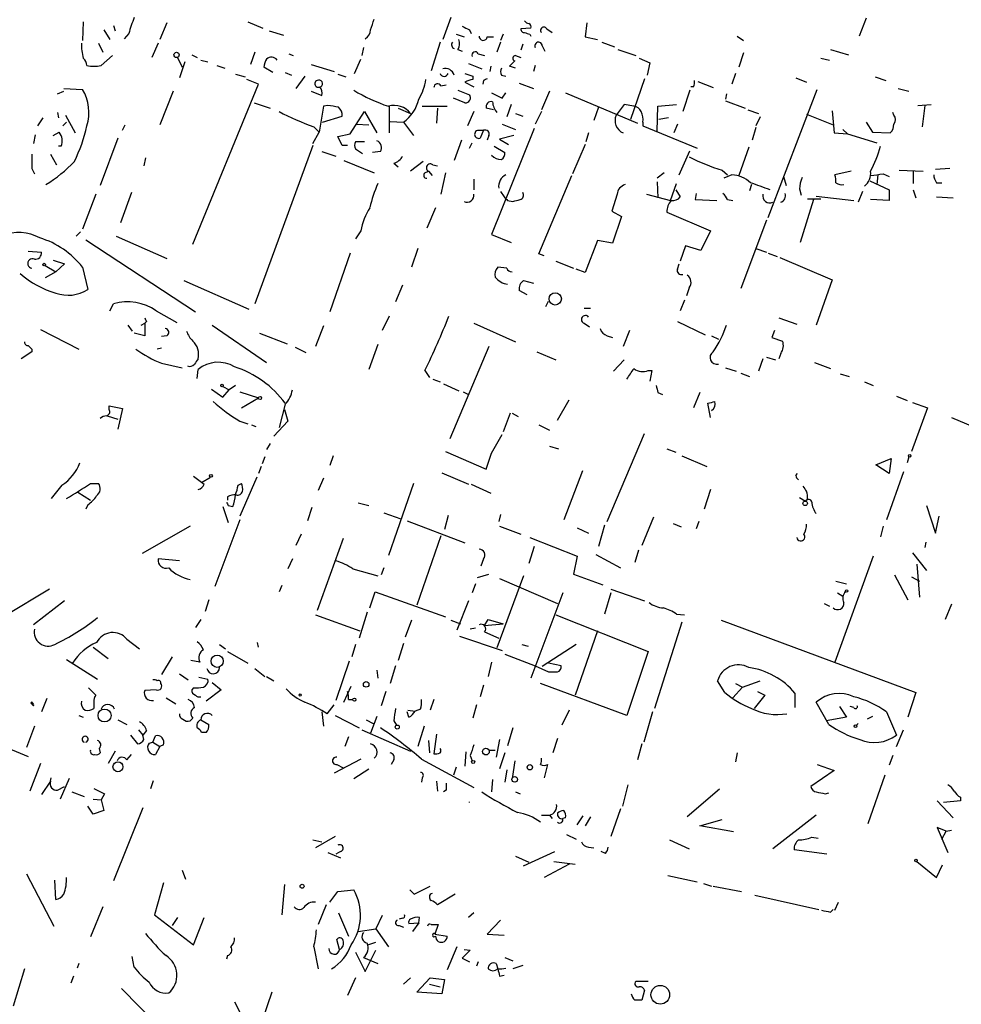
# Model space of a CAD drawing. Extents: x 10 to 733, y 5 to 868.
# Drawn here: x 183 to 273, y 460 to 553 of the extents above; entities that cross this region are included whole.
import ezdxf

# ---------------------------------------------------------------- set-up
doc = ezdxf.new("R2010")
doc.units = 0
doc.header["$MEASUREMENT"] = 0
doc.layers.add('MAIN', color=5, linetype='CONTINUOUS')

msp = doc.modelspace()

# ---------------------------------------------------------------- linework, layer by layer
at = {"layer": 'MAIN'}
for p, q in [((189.3147, 553.2967), (189.23, 551.5187)), ((197.2733, 553.212), (196.596, 551.6033)), ((204.978, 553.2967), (206.4173, 552.704)), ((224.282, 553.72), (223.52, 551.6033)), ((237.236, 553.212), (237.0667, 551.8573)), ((263.8213, 553.6353), (263.144, 551.942)), ((191.262, 552.5347), (191.8547, 551.6033)), ((192.1933, 552.958), (192.3627, 552.45)), ((193.6327, 552.196), (193.2093, 551.688)), ((207.01, 552.45), (208.3647, 552.0267)), ((224.79, 552.1113), (225.552, 551.8573)), ((226.06, 552.5347), (226.2293, 552.196)), ((229.2773, 552.1113), (229.0233, 551.5187)), ((231.902, 552.704), (230.9707, 552.6193)), ((231.8173, 552.1113), (231.902, 551.942)), ((233.426, 552.6193), (233.934, 552.2807)), ((190.754, 551.2647), (191.1773, 550.418)), ((196.4267, 551.2647), (195.834, 549.91)), ((223.266, 551.3493), (222.4193, 548.64)), ((227.7533, 551.8573), (228.346, 551.8573)), ((229.0233, 551.3493), (228.6847, 550.418)), ((231.14, 551.18), (230.9707, 550.5873)), ((237.0667, 551.8573), (238.252, 551.6033)), ((238.6753, 551.3493), (239.8607, 550.926)), ((251.5447, 551.942), (252.1373, 551.5187)), ((205.6553, 550.418), (205.232, 549.2327)), ((208.8727, 550.2487), (209.296, 550.0793)), ((215.9847, 550.8413), (215.8153, 550.0793)), ((224.9593, 550.672), (225.3827, 550.5027)), ((226.9067, 550.2487), (227.4993, 550.0793)), ((233.0027, 551.0107), (233.2567, 550.5027)), ((240.1993, 550.672), (241.8927, 550.0793)), ((252.1373, 550.3333), (251.714, 548.9787)), ((260.4347, 550.672), (262.128, 550.164)), ((191.008, 549.148), (192.1087, 550.0793)), ((198.2893, 549.91), (198.7127, 548.9787)), ((198.9667, 549.4867), (198.4587, 547.9627)), ((199.644, 550.164), (200.152, 549.91)), ((200.4907, 549.656), (201.168, 549.4867)), ((215.138, 548.386), (215.7307, 549.7407)), ((225.9753, 549.3173), (227.2453, 548.8093)), ((230.4627, 550.0793), (230.9707, 549.91)), ((242.2313, 549.8253), (243.2473, 549.402)), ((243.2473, 549.402), (242.9933, 548.2167)), ((259.5033, 549.8253), (260.35, 549.656)), ((202.0147, 549.148), (202.7767, 548.894)), ((207.3487, 548.4707), (206.502, 548.9787)), ((208.534, 548.4707), (209.1267, 548.2167)), ((210.9893, 549.2327), (213.1907, 548.5553)), ((228.092, 549.0633), (228.0073, 548.5553)), ((230.4627, 548.894), (229.87, 549.0633)), ((232.3253, 549.148), (232.156, 548.5553)), ((251.3753, 548.386), (251.0367, 547.37)), ((203.7927, 548.3013), (204.724, 548.0473)), ((205.994, 547.37), (204.8933, 547.7933)), ((210.3967, 548.132), (209.55, 546.9467)), ((213.5293, 548.3013), (214.2913, 548.0473)), ((225.6367, 547.5393), (226.4833, 547.116)), ((226.3987, 548.132), (226.3987, 547.7933)), ((227.4147, 547.7087), (227.33, 547.37)), ((229.108, 548.2167), (229.5313, 548.132)), ((230.8013, 547.4547), (232.156, 546.9467)), ((242.7393, 547.878), (241.3847, 543.9833)), ((247.8193, 547.624), (249.2587, 547.0313)), ((257.1327, 547.9627), (258.1487, 547.5393)), ((264.668, 548.0473), (265.684, 547.7087)), ((186.8593, 546.4387), (187.452, 546.6927)), ((187.452, 546.9467), (189.23, 546.862)), ((197.866, 546.6927), (196.596, 543.4753)), ((199.7287, 532.13), (205.994, 547.37)), ((210.9893, 546.6927), (212.0053, 546.2693)), ((223.3507, 547.2007), (223.8587, 547.2853)), ((224.9593, 546.7773), (226.06, 546.354)), ((229.1927, 546.0153), (229.5313, 546.5233)), ((233.68, 546.6927), (232.918, 544.9147)), ((235.204, 546.5233), (242.062, 543.6447)), ((247.0573, 546.7773), (246.38, 544.7453)), ((247.396, 547.116), (247.142, 547.116)), ((254.508, 534.67), (259.1647, 546.862)), ((266.8693, 546.9467), (267.8853, 546.6927)), ((205.5707, 545.592), (207.0947, 545.084)), ((225.6367, 545.592), (224.536, 546.0153)), ((250.5287, 546.4387), (250.444, 545.9307)), ((250.444, 545.7613), (252.3067, 545.084)), ((186.8593, 544.6607), (186.944, 544.1527)), ((212.1747, 545.2533), (211.7513, 542.798)), ((212.598, 545.338), (212.1747, 545.2533)), ((214.7147, 542.6287), (216.0693, 544.7453)), ((216.0693, 544.7453), (217.2547, 542.7133)), ((218.44, 545.2533), (218.44, 542.7133)), ((219.2867, 545.084), (220.472, 544.576)), ((221.5727, 545.2533), (223.9433, 545.2533)), ((223.012, 545.084), (222.9273, 543.6447)), ((226.4833, 544.7453), (225.8907, 543.3907)), ((228.346, 544.9147), (227.6687, 545.084)), ((230.0393, 545.4227), (229.616, 544.2373)), ((232.918, 544.7453), (232.3253, 543.56)), ((238.3367, 545.1687), (237.9133, 543.8987)), ((240.792, 545.4227), (240.03, 544.4067)), ((241.7233, 545.2533), (240.792, 545.4227)), ((243.9247, 542.8827), (244.0093, 545.2533)), ((244.0093, 545.2533), (245.7873, 545.4227)), ((252.5607, 544.9147), (253.5767, 544.576)), ((260.604, 544.83), (260.7733, 542.7133)), ((266.446, 544.4067), (266.3613, 544.6607)), ((268.732, 545.338), (270.002, 545.4227)), ((269.4093, 545.338), (269.1553, 543.306)), ((184.9967, 543.3907), (185.5047, 544.1527)), ((187.3673, 543.3907), (187.706, 543.7293)), ((187.6213, 544.4067), (188.5527, 542.7133)), ((212.09, 543.7293), (213.9527, 544.322)), ((218.5247, 543.814), (219.7947, 543.7293)), ((219.7947, 543.7293), (220.726, 542.4593)), ((230.4627, 544.576), (231.14, 544.322)), ((242.57, 543.7293), (242.57, 543.3907)), ((245.0253, 544.1527), (244.094, 543.9833)), ((253.746, 544.2373), (253.3227, 543.3907)), ((258.1487, 544.4913), (260.6887, 543.4753)), ((263.8213, 543.7293), (264.414, 542.798)), ((186.436, 542.4593), (187.0287, 542.798)), ((193.04, 542.9673), (193.294, 543.4753)), ((211.1587, 541.6973), (211.7513, 542.798)), ((211.2433, 543.306), (211.7513, 542.798)), ((215.3073, 543.56), (216.4927, 543.4753)), ((226.822, 542.9673), (227.4147, 542.9673)), ((227.4147, 542.9673), (227.076, 542.2053)), ((232.2407, 543.1367), (228.1767, 533.0613)), ((229.1927, 543.56), (230.4627, 543.052)), ((242.57, 543.3907), (247.7347, 541.274)), ((245.872, 543.56), (245.5333, 542.7133)), ((253.3227, 543.2213), (252.984, 542.036)), ((261.62, 543.052), (262.0433, 542.6287)), ((264.414, 542.798), (266.1073, 542.7133)), ((184.7427, 542.544), (184.5733, 541.6973)), ((192.6167, 542.2053), (190.9233, 537.718)), ((213.5293, 542.3747), (214.7147, 542.6287)), ((213.9527, 541.528), (213.5293, 542.3747)), ((216.0693, 541.8667), (215.2227, 541.8667)), ((225.298, 542.036), (224.6207, 540.0887)), ((227.9227, 542.4593), (227.7533, 542.036)), ((230.2933, 542.4593), (228.9387, 542.1207)), ((228.9387, 542.1207), (229.7853, 541.6127)), ((237.4053, 542.7133), (237.1513, 541.8667)), ((260.7733, 542.7133), (262.0433, 542.6287)), ((262.0433, 542.6287), (264.8373, 541.782)), ((187.198, 541.4433), (186.944, 541.4433)), ((211.1587, 541.528), (205.6553, 526.4573)), ((212.0053, 540.9353), (213.36, 540.512)), ((214.4607, 541.528), (213.9527, 541.528)), ((215.2227, 541.1893), (215.9, 540.766)), ((217.5933, 540.9353), (216.8313, 540.8507)), ((226.06, 541.274), (226.314, 541.782)), ((228.4307, 541.4433), (229.4467, 540.8507)), ((237.0667, 541.6127), (235.8813, 538.8187)), ((246.0413, 538.734), (247.0573, 541.02)), ((252.6453, 541.3587), (251.714, 538.6493)), ((186.182, 540.6813), (186.7747, 539.6653)), ((195.2413, 540.3427), (195.072, 539.5807)), ((214.122, 540.0887), (217.0007, 538.9033)), ((221.6573, 540.004), (220.472, 539.0727)), ((184.404, 539.3267), (184.658, 538.8187)), ((218.8633, 539.8347), (219.2867, 539.496)), ((221.8267, 538.9033), (222.1653, 539.0727)), ((222.1653, 539.0727), (222.504, 538.6493)), ((222.5887, 539.6653), (223.012, 539.5807)), ((250.1053, 539.1573), (250.6133, 538.734)), ((262.382, 539.0727), (260.858, 538.734)), ((266.954, 539.1573), (269.24, 539.0727)), ((268.3087, 539.0727), (268.3087, 537.8873)), ((271.78, 539.3267), (270.4253, 539.242)), ((223.774, 538.9033), (223.3507, 536.8713)), ((226.4833, 538.3107), (226.4833, 537.2947)), ((232.664, 531.1987), (235.7967, 538.6493)), ((244.602, 538.9033), (243.9247, 538.3953)), ((243.9247, 538.0567), (244.0093, 536.5327)), ((251.0367, 538.734), (250.2747, 538.3953)), ((255.9473, 538.5647), (256.2013, 537.718)), ((264.16, 538.1413), (266.0227, 537.2947)), ((264.922, 538.734), (264.8373, 537.8027)), ((265.43, 538.8187), (266.0227, 538.5647)), ((229.0233, 537.1253), (229.362, 536.6173)), ((245.1947, 536.2787), (245.7873, 537.8873)), ((245.7027, 537.2947), (246.126, 536.6173)), ((252.8993, 537.8027), (252.73, 537.21)), ((257.4713, 537.3793), (257.6407, 536.7867)), ((263.4827, 537.1253), (263.0593, 536.1093)), ((266.0227, 537.2947), (266.0227, 536.2787)), ((268.3087, 537.2947), (268.5627, 536.5327)), ((270.51, 537.972), (271.018, 537.972)), ((190.5, 536.8713), (189.23, 533.5693)), ((193.8867, 537.0407), (192.8707, 534.162)), ((229.7007, 536.2787), (230.2087, 536.194)), ((240.1147, 536.8713), (239.6067, 535.2627)), ((242.9087, 536.8713), (245.1947, 536.2787)), ((247.65, 536.956), (247.5653, 536.3633)), ((247.5653, 536.3633), (249.5973, 536.2787)), ((250.6133, 536.3633), (251.1213, 536.2787)), ((258.826, 536.3633), (257.556, 532.2993)), ((258.2333, 536.448), (259.5033, 536.448)), ((259.08, 536.702), (262.636, 536.2787)), ((266.0227, 536.2787), (264.2447, 536.3633)), ((270.51, 536.6173), (272.1187, 536.5327)), ((222.8427, 535.6013), (221.996, 533.654)), ((239.6067, 535.2627), (240.538, 534.7547)), ((240.538, 534.7547), (239.6913, 532.2147)), ((244.856, 535.178), (249.0047, 533.4)), ((254.3387, 534.416), (251.8833, 527.8967)), ((215.7307, 533.4), (215.2227, 532.638)), ((249.0047, 533.4), (248.0733, 531.5373)), ((189.0607, 533.3153), (188.6373, 532.892)), ((189.5687, 532.5533), (199.9827, 525.6953)), ((192.4473, 532.892), (197.2733, 530.7753)), ((228.1767, 533.0613), (230.0393, 532.2993)), ((238.252, 532.4687), (237.0667, 529.4207)), ((239.6913, 532.2147), (238.252, 532.4687)), ((221.1493, 531.7067), (220.5567, 529.9287)), ((246.634, 531.9607), (246.126, 530.5213)), ((248.0733, 531.5373), (246.634, 531.9607)), ((253.3227, 531.7067), (254.3387, 531.368)), ((184.0653, 531.4527), (185.3353, 531.368)), ((186.436, 530.606), (187.5367, 530.2673)), ((214.7147, 531.2833), (212.7673, 525.6953)), ((233.172, 531.0293), (232.664, 531.1987)), ((254.508, 531.2833), (255.3547, 530.9447)), ((255.6087, 530.86), (260.604, 528.7433)), ((185.674, 530.098), (186.69, 529.5053)), ((187.5367, 530.2673), (186.69, 529.5053)), ((189.23, 529.9287), (189.738, 527.812)), ((229.616, 529.844), (228.7693, 529.9287)), ((234.2727, 530.5213), (235.966, 529.844)), ((237.0667, 529.4207), (236.22, 529.7593)), ((245.872, 529.7593), (246.0413, 530.2673)), ((186.69, 529.5053), (185.674, 528.9127)), ((260.604, 528.7433), (259.08, 524.4253)), ((198.882, 528.6587), (205.0627, 525.9493)), ((219.71, 528.2353), (219.0327, 526.6267)), ((231.2247, 528.6587), (232.156, 528.4047)), ((246.9727, 527.9813), (246.7187, 527.2193)), ((231.5633, 527.304), (230.8013, 527.7273)), ((191.8547, 525.78), (192.1933, 526.4573)), ((233.3413, 526.2033), (233.5953, 526.7113)), ((236.982, 526.034), (237.5747, 526.034)), ((246.5493, 526.796), (246.126, 525.78)), ((196.2573, 525.78), (198.2047, 524.6793)), ((218.44, 525.272), (217.7627, 523.9173)), ((255.524, 525.1027), (257.2173, 524.51)), ((185.2507, 524.002), (188.8913, 522.1393)), ((193.548, 524.4253), (193.9713, 523.8327)), ((194.818, 524.4253), (195.1567, 524.5947)), ((195.326, 524.764), (195.1567, 524.5947)), ((195.1567, 524.5947), (195.1567, 523.4093)), ((201.5913, 524.4253), (206.756, 520.8693)), ((212.1747, 524.3407), (211.4127, 522.3933)), ((226.4833, 524.5947), (230.4627, 522.8167)), ((236.982, 524.5947), (237.49, 524.256)), ((245.872, 524.764), (248.4967, 523.494)), ((195.1567, 523.4093), (194.1407, 523.6633)), ((197.2733, 523.4093), (196.7653, 523.3247)), ((206.0787, 523.6633), (208.7033, 522.6473)), ((239.1833, 523.4093), (239.6913, 523.24)), ((241.3, 523.9173), (240.7073, 522.3933)), ((249.0893, 523.4093), (249.7667, 523.0707)), ((255.1007, 523.9173), (254.8467, 523.24)), ((254.8467, 523.24), (255.8627, 522.9013)), ((184.404, 522.1393), (184.404, 521.8853)), ((196.7653, 522.224), (196.342, 522.1393)), ((209.4653, 522.3087), (210.4813, 521.8007)), ((217.3393, 522.5627), (216.4927, 520.192)), ((227.9227, 522.3933), (224.1973, 513.588)), ((184.404, 521.8853), (183.388, 521.208)), ((232.4947, 521.8853), (234.2727, 521.1233)), ((254, 521.208), (253.5767, 520.0227)), ((254.3387, 521.3773), (255.1853, 521.1233)), ((255.6933, 521.716), (255.524, 521.208)), ((196.7653, 520.7847), (198.7127, 520.3613)), ((240.792, 521.1233), (239.776, 520.0227)), ((250.444, 520.3613), (251.46, 520.0227)), ((258.9107, 520.8693), (260.4347, 520.2767)), ((200.152, 519.3453), (200.2367, 520.192)), ((221.8267, 520.1073), (222.25, 519.43)), ((243.078, 520.1073), (243.4167, 520.1073)), ((243.4167, 520.1073), (243.2473, 519.0913)), ((251.8833, 519.8533), (252.73, 519.5147)), ((261.366, 519.7687), (262.2127, 519.5147)), ((202.6073, 518.5833), (203.2, 518.2447)), ((203.7927, 518.668), (203.2, 518.2447)), ((222.5887, 519.2607), (223.266, 519.0067)), ((223.6047, 518.8373), (225.044, 518.16)), ((263.652, 519.0067), (264.4987, 518.668)), ((201.5067, 518.3293), (202.6073, 517.5673)), ((202.6073, 517.5673), (203.2, 518.2447)), ((204.216, 518.0753), (205.994, 517.4827)), ((204.3853, 516.5513), (205.994, 517.4827)), ((225.4673, 518.0753), (225.9753, 517.8213)), ((244.0093, 517.9907), (244.4327, 517.8213)), ((247.9887, 517.9907), (247.396, 516.5513)), ((266.7, 517.652), (267.716, 517.2287)), ((191.77, 516.382), (191.77, 516.7207)), ((191.77, 516.7207), (193.04, 516.4667)), ((208.534, 516.89), (207.9413, 514.6887)), ((234.442, 515.366), (235.5427, 517.3133)), ((249.0047, 515.62), (248.7507, 516.9747)), ((269.6633, 516.5513), (268.1393, 512.4027)), ((268.224, 517.0593), (269.6633, 516.5513)), ((191.6007, 515.7893), (192.6167, 515.4507)), ((193.04, 516.4667), (192.6167, 514.5193)), ((208.4493, 516.382), (208.788, 515.2813)), ((229.9547, 516.0433), (229.2773, 514.2653)), ((230.124, 516.0433), (230.7167, 515.7047)), ((271.9493, 515.62), (273.9813, 514.7733)), ((204.216, 515.2813), (204.978, 515.0273)), ((205.3167, 514.9427), (205.74, 514.7733)), ((208.788, 515.2813), (207.4333, 513.842)), ((232.664, 514.9427), (233.68, 514.4347)), ((228.1767, 512.2333), (229.1927, 514.0113)), ((239.1833, 505.714), (242.7393, 514.096)), ((207.0947, 513.1647), (206.756, 512.572)), ((233.68, 512.9107), (234.5267, 512.6567)), ((206.5867, 511.8947), (206.3327, 511.2173)), ((213.106, 511.9793), (212.7673, 511.048)), ((223.774, 512.4027), (227.6687, 510.7093)), ((244.856, 512.6567), (245.7027, 512.318)), ((246.2953, 511.9793), (248.666, 510.9633)), ((267.8853, 511.8947), (267.716, 511.302)), ((206.248, 510.9633), (205.994, 510.286)), ((264.7527, 511.1327), (266.192, 511.7253)), ((266.0227, 510.286), (264.7527, 511.1327)), ((266.192, 511.7253), (266.0227, 510.286)), ((200.5753, 509.4393), (201.422, 509.9473)), ((205.8247, 509.9473), (204.216, 506.222)), ((223.4353, 510.3707), (225.9753, 509.27)), ((236.8127, 510.54), (235.0347, 505.8833)), ((257.1327, 510.1167), (257.302, 510.286)), ((267.3773, 510.4553), (265.7687, 505.8833)), ((187.2827, 509.1853), (186.2667, 507.9153)), ((189.992, 509.3547), (190.754, 509.3547)), ((204.0467, 509.1853), (204.3853, 509.3547)), ((212.1747, 509.8627), (211.6667, 508.6773)), ((220.726, 509.3547), (218.3553, 502.4967)), ((226.2293, 509.27), (228.092, 508.4233)), ((188.8067, 508.508), (189.992, 507.746)), ((203.0307, 508.0847), (203.0307, 507.746)), ((249.0047, 508.762), (248.412, 506.8993)), ((189.738, 507.3227), (189.5687, 506.8993)), ((202.6073, 507.1533), (203.1153, 505.6293)), ((203.1153, 507.238), (203.5387, 507.1533)), ((215.4767, 507.492), (216.4927, 507.238)), ((257.4713, 508), (258.064, 507.6613)), ((258.2333, 507.8307), (258.064, 507.6613)), ((269.5787, 507.238), (270.4253, 504.6133)), ((211.074, 507.0687), (210.6507, 505.7987)), ((217.932, 506.5607), (219.5407, 505.968)), ((224.028, 506.3067), (223.6893, 504.952)), ((229.0233, 506.3913), (228.854, 505.714)), ((270.4253, 504.6133), (270.764, 506.222)), ((199.4747, 505.2907), (194.9027, 502.666)), ((204.216, 505.8833), (201.8453, 499.5333)), ((220.1333, 505.7987), (225.6367, 503.682)), ((228.9387, 505.2907), (230.9707, 504.5287)), ((238.9293, 505.3753), (238.3367, 503.3433)), ((243.586, 506.1373), (242.4853, 503.428)), ((245.4487, 505.5447), (246.2107, 505.206)), ((247.904, 505.714), (247.65, 505.0367)), ((265.43, 505.2907), (265.176, 504.2747)), ((210.058, 504.5287), (209.55, 503.428)), ((223.3507, 504.3593), (221.0647, 497.7553)), ((236.3047, 505.1213), (237.4053, 504.6133)), ((214.0373, 504.1053), (211.582, 497.2473)), ((231.8173, 504.19), (236.3047, 502.412)), ((269.494, 503.7667), (269.4093, 503.2587)), ((232.2407, 503.3433), (231.7327, 501.7347)), ((238.0827, 502.5813), (240.4533, 501.3113)), ((242.1467, 503.0047), (241.808, 501.8193)), ((268.224, 502.7507), (269.5787, 501.0573)), ((198.4587, 501.9887), (196.4267, 502.158)), ((209.2113, 502.158), (208.788, 501.2267)), ((227.4147, 502.158), (227.1607, 501.4807)), ((236.3047, 502.412), (235.966, 500.7187)), ((264.4987, 502.412), (260.858, 492.3367)), ((268.6473, 501.65), (268.9013, 498.5173)), ((214.9687, 501.2267), (217.3393, 500.5493)), ((217.932, 501.3113), (217.678, 500.634)), ((226.822, 500.38), (227.9227, 500.7187)), ((235.966, 500.7187), (238.76, 499.7027)), ((266.5307, 500.634), (267.8007, 498.2633)), ((208.1953, 499.618), (207.9413, 499.0253)), ((226.6527, 499.7873), (226.314, 498.9407)), ((231.2247, 500.5493), (228.6847, 493.6913)), ((228.9387, 500.2953), (234.442, 497.9247)), ((260.9427, 500.0413), (261.9587, 499.7873)), ((268.1393, 500.4647), (268.9013, 500.0413)), ((186.0973, 499.2793), (181.864, 496.7393)), ((216.5773, 497.5013), (217.0853, 499.0253)), ((217.0853, 499.0253), (223.774, 496.6547)), ((234.95, 498.9407), (231.902, 490.8127)), ((239.522, 498.9407), (238.9293, 496.9087)), ((239.522, 499.2793), (242.7393, 498.1787)), ((261.112, 498.9407), (261.62, 498.602)), ((187.5367, 498.1787), (184.5733, 495.8927)), ((201.2527, 498.2633), (200.914, 497.1627)), ((225.9753, 498.1787), (224.8747, 495.3847)), ((259.842, 497.9247), (260.35, 497.6707)), ((271.9493, 497.84), (271.3567, 496.4007)), ((211.4127, 496.824), (215.646, 495.3)), ((216.3233, 497.078), (215.5613, 494.6227)), ((234.2727, 496.824), (243.078, 493.3527)), ((245.7873, 496.9087), (246.5493, 496.824)), ((200.4907, 496.4007), (199.9827, 495.6387)), ((220.5567, 496.316), (219.964, 494.7073)), ((224.282, 496.316), (225.2133, 495.9773)), ((227.4993, 495.808), (227.838, 496.4007)), ((227.4993, 495.808), (229.2773, 495.9773)), ((227.838, 496.4007), (229.2773, 495.9773)), ((246.2953, 496.1467), (243.6707, 487.934)), ((250.0207, 496.316), (268.5627, 489.458)), ((226.6527, 495.554), (226.1447, 495.4693)), ((227.4993, 495.2153), (228.854, 494.6227)), ((238.252, 495.3), (236.1353, 489.204)), ((193.4633, 494.538), (194.6487, 493.6067)), ((202.2687, 494.03), (202.8613, 493.6067)), ((205.994, 493.776), (205.9093, 494.1993)), ((215.2227, 494.03), (214.884, 492.8447)), ((219.7947, 494.1147), (219.2867, 492.506)), ((225.1287, 494.792), (229.1927, 493.4373)), ((231.0553, 494.03), (231.648, 493.8607)), ((236.22, 494.03), (233.0027, 491.9133)), ((190.246, 493.776), (191.6853, 492.6753)), ((203.0307, 493.3527), (204.978, 492.252)), ((229.4467, 493.0987), (232.3253, 491.998)), ((243.078, 493.3527), (241.046, 487.2567)), ((187.706, 492.5907), (190.6693, 490.728)), ((197.7813, 492.8447), (196.7653, 491.1513)), ((200.406, 492.3367), (199.5593, 492.506)), ((214.63, 492.4213), (213.36, 488.696)), ((228.1767, 492.3367), (227.838, 490.982)), ((234.7807, 491.998), (233.5953, 492.252)), ((198.4587, 491.236), (199.3053, 490.6433)), ((205.6553, 491.744), (206.5867, 490.982)), ((217.2547, 491.5747), (217.3393, 490.8127)), ((219.0327, 491.998), (218.5247, 490.3047)), ((232.3253, 491.998), (233.5953, 491.4053)), ((200.3213, 490.8973), (201.168, 490.728)), ((201.5913, 490.3893), (202.438, 489.712)), ((206.756, 490.982), (207.4333, 490.5587)), ((241.046, 487.2567), (232.8333, 490.3047)), ((250.3593, 489.458), (249.682, 490.5587)), ((251.3753, 490.3047), (252.0527, 489.966)), ((252.0527, 489.966), (253.746, 490.5587)), ((196.2573, 489.712), (195.1567, 489.6273)), ((199.8133, 489.8813), (199.644, 489.712)), ((202.438, 489.712), (200.9987, 488.6113)), ((214.122, 488.5267), (214.7993, 490.0507)), ((218.1013, 489.5427), (217.678, 488.188)), ((227.4147, 490.1353), (227.076, 489.0347)), ((252.0527, 489.966), (251.1213, 488.95)), ((253.492, 489.5427), (254.1693, 489.204)), ((257.048, 489.3733), (257.048, 488.0187)), ((268.5627, 489.458), (267.8007, 487.0873)), ((184.4887, 488.2727), (184.4887, 488.442)), ((185.8433, 488.8653), (185.3353, 487.5953)), ((190.3307, 488.5267), (190.3307, 487.934)), ((197.1887, 488.95), (198.12, 488.3573)), ((214.5453, 488.7807), (214.9687, 488.7807)), ((222.6733, 488.7807), (222.3347, 487.7647)), ((254.1693, 489.204), (253.1533, 487.934)), ((260.2653, 486.41), (259.08, 488.5267)), ((184.404, 488.3573), (184.4887, 488.2727)), ((184.5733, 488.188), (184.4887, 488.2727)), ((212.0053, 487.5953), (212.1747, 486.2407)), ((212.5133, 487.426), (213.1907, 488.2727)), ((220.3027, 487.0873), (220.1333, 487.5953)), ((220.218, 487.7647), (220.8953, 487.68)), ((221.4033, 487.8493), (220.8953, 487.68)), ((226.7373, 488.2727), (226.3987, 487.0027)), ((235.5427, 487.7647), (234.8653, 486.3253)), ((243.5013, 487.5953), (242.6547, 484.7167)), ((261.2813, 488.1033), (261.9587, 487.0873)), ((262.636, 488.0187), (262.2973, 488.1033)), ((265.7687, 487.5953), (266.7, 485.394)), ((188.8913, 487.2567), (189.3147, 487.0873)), ((192.6167, 486.8333), (193.4633, 486.41)), ((199.7287, 487.0027), (199.4747, 486.7487)), ((200.4907, 486.8333), (201.2527, 486.41)), ((213.2753, 487.2567), (215.5613, 486.0713)), ((216.2387, 486.8333), (216.916, 486.4947)), ((217.2547, 487.172), (216.662, 485.5633)), ((218.8633, 486.7487), (219.1173, 486.3253)), ((261.9587, 487.0873), (260.0113, 486.7487)), ((263.0593, 486.4947), (262.89, 486.3253)), ((264.414, 487.172), (263.906, 486.918)), ((184.658, 486.2407), (183.896, 484.2087)), ((194.564, 485.902), (194.9873, 485.394)), ((195.326, 485.8173), (194.9873, 485.394)), ((200.9987, 485.648), (200.5753, 485.648)), ((215.8153, 485.902), (220.472, 483.87)), ((221.742, 486.2407), (221.1493, 484.2933)), ((230.2087, 486.0713), (229.7007, 484.378)), ((266.7, 484.2933), (267.3773, 485.902)), ((193.802, 485.394), (194.4793, 484.5473)), ((195.072, 484.9707), (194.9873, 485.394)), ((195.58, 484.632), (195.9187, 484.7167)), ((195.9187, 484.7167), (196.1727, 485.3093)), ((195.9187, 484.7167), (196.596, 484.2933)), ((214.5453, 485.2247), (214.2067, 484.2933)), ((222.1653, 484.886), (222.25, 483.7007)), ((222.9273, 485.4787), (222.6733, 483.616)), ((228.9387, 484.9707), (228.6, 483.2773)), ((234.442, 485.0553), (234.0187, 483.7007)), ((181.7793, 484.2933), (184.0653, 483.362)), ((190.8387, 484.124), (190.9233, 483.7007)), ((192.3627, 483.87), (191.6853, 482.6847)), ((196.596, 484.2933), (196.1727, 483.5313)), ((196.9347, 484.4627), (196.596, 484.2933)), ((225.7213, 483.7853), (225.6367, 482.4307)), ((227.9227, 483.9547), (228.5153, 483.9547)), ((229.4467, 483.7007), (228.9387, 482.1767)), ((242.4853, 484.5473), (242.062, 483.0233)), ((251.5447, 483.7007), (251.3753, 482.854)), ((193.4633, 483.0233), (193.8867, 483.5313)), ((215.7307, 483.108), (213.1907, 481.7533)), ((218.8633, 483.0233), (218.6093, 482.6)), ((221.488, 483.108), (226.4833, 480.3987)), ((226.1447, 483.4467), (226.314, 482.9387)), ((230.378, 482.9387), (230.124, 481.2453)), ((266.3613, 483.4467), (266.0227, 482.5153)), ((185.2507, 482.6847), (184.2347, 480.06)), ((213.4447, 482.6), (214.0373, 482.2613)), ((215.0533, 481.2453), (216.4927, 482.1767)), ((224.79, 482.346), (224.536, 481.584)), ((229.616, 482.092), (229.4467, 480.9067)), ((233.5107, 482.6), (233.172, 481.33)), ((260.7733, 482.0073), (258.572, 480.4833)), ((259.1647, 482.6), (260.7733, 482.0073)), ((186.182, 480.9913), (185.3353, 479.7213)), ((186.182, 480.9913), (186.2667, 481.33)), ((187.96, 481.2453), (187.1133, 479.298)), ((195.7493, 480.314), (196.0033, 481.076)), ((221.5727, 481.33), (221.488, 480.9067)), ((222.9273, 480.9913), (223.012, 480.06)), ((228.2613, 481.1607), (228.1767, 479.9753)), ((265.5993, 481.584), (263.9907, 476.9273)), ((186.8593, 480.1447), (187.5367, 480.4833)), ((188.214, 479.9753), (189.3993, 479.552)), ((223.8587, 480.1447), (223.6047, 479.9753)), ((230.4627, 479.9753), (230.886, 479.806)), ((241.1307, 480.6527), (240.6227, 478.6207)), ((249.8513, 480.2293), (246.8033, 477.6047)), ((190.246, 479.298), (191.008, 479.2133)), ((191.3467, 479.806), (191.008, 479.2133)), ((191.008, 479.2133), (191.262, 478.1973)), ((259.9267, 479.806), (260.2653, 479.8907)), ((270.5947, 479.1287), (272.1187, 477.52)), ((272.796, 479.1287), (271.1873, 478.9593)), ((272.796, 479.4673), (272.796, 479.1287)), ((190.246, 477.8587), (189.738, 478.6207)), ((191.262, 478.1973), (190.246, 477.8587)), ((194.9873, 478.4513), (192.1933, 471.5087)), ((240.4533, 478.3667), (239.522, 475.742)), ((232.918, 477.774), (233.68, 477.774)), ((233.68, 477.774), (233.934, 477.4353)), ((235.204, 477.52), (234.95, 477.4353)), ((236.3047, 476.8427), (236.8973, 477.6893)), ((237.5747, 477.6047), (237.0667, 476.758)), ((247.9887, 476.758), (250.1053, 477.3507)), ((259.08, 477.774), (254.9313, 474.5567)), ((251.206, 476.1653), (247.9887, 476.758)), ((271.4413, 476.25), (270.5947, 476.5887)), ((270.5947, 476.5887), (271.6107, 474.218)), ((271.018, 475.488), (271.4413, 476.25)), ((271.4413, 476.25), (271.9493, 476.3347)), ((211.1587, 475.4033), (212.0053, 475.234)), ((213.2753, 475.742), (211.4127, 474.6413)), ((235.2887, 475.9113), (236.22, 475.488)), ((245.11, 475.4033), (246.9727, 474.5567)), ((258.6567, 475.6573), (259.2493, 475.5727)), ((237.4053, 474.726), (237.9133, 474.6413)), ((260.096, 474.0487), (256.9633, 474.472)), ((212.598, 474.218), (213.7833, 473.71)), ((213.7833, 474.3027), (213.36, 474.0487)), ((230.4627, 473.8793), (231.7327, 473.2867)), ((231.2247, 472.948), (234.188, 474.3027)), ((234.1033, 473.3713), (236.1353, 473.1173)), ((239.014, 474.1333), (238.5907, 474.3027)), ((268.6473, 473.3713), (270.51, 471.8473)), ((198.7127, 472.5247), (199.0513, 471.678)), ((235.5427, 473.1173), (233.172, 471.8473)), ((270.51, 471.8473), (271.1027, 473.0327)), ((183.896, 472.186), (186.5207, 467.1907)), ((186.69, 469.7307), (186.6053, 471.5933)), ((244.9407, 472.0167), (247.7347, 471.424)), ((196.9347, 471.3393), (196.088, 468.2913)), ((208.4493, 471.17), (208.1953, 468.2913)), ((213.5293, 470.4927), (215.0533, 470.662)), ((220.3873, 470.662), (220.8107, 470.2387)), ((220.8107, 470.2387), (222.3347, 471.0007)), ((248.3273, 471.2547), (249.0893, 471.0007)), ((249.2587, 471.0007), (251.968, 470.4927)), ((212.7673, 469.4767), (213.5293, 470.4927)), ((224.7053, 470.2387), (223.012, 469.2227)), ((253.238, 470.154), (259.334, 468.7993)), ((191.1773, 469.0533), (189.992, 466.1747)), ((212.4287, 469.2227), (211.6667, 467.36)), ((260.4347, 468.5453), (260.6887, 468.7993)), ((260.858, 468.7147), (261.1967, 469.4767)), ((196.088, 468.2913), (199.8133, 465.4127)), ((198.2893, 468.0373), (197.7813, 467.2753)), ((199.8133, 465.4127), (200.8293, 468.0373)), ((213.614, 468.4607), (214.5453, 466.2593)), ((217.7627, 468.2067), (217.17, 466.9367)), ((219.71, 467.9527), (219.3713, 467.868)), ((221.234, 467.5293), (221.3187, 468.0373)), ((226.4833, 468.4607), (225.9753, 468.0373)), ((229.0233, 467.7833), (227.7533, 466.4287)), ((215.4767, 466.6827), (217.17, 466.9367)), ((217.17, 466.9367), (218.3553, 465.2433)), ((219.3713, 467.2753), (219.7947, 467.106)), ((220.3027, 467.4447), (221.234, 467.5293)), ((221.234, 467.5293), (220.6413, 466.6827)), ((222.4193, 467.36), (223.0967, 467.36)), ((223.0967, 467.36), (222.758, 466.4287)), ((213.6987, 464.9893), (213.4447, 465.9207)), ((222.758, 466.4287), (223.9433, 466.2593)), ((227.7533, 466.4287), (229.362, 466.344)), ((211.2433, 465.2433), (211.6667, 463.1267)), ((216.408, 465.4127), (217.17, 465.6667)), ((224.8747, 465.2433), (223.9433, 463.042)), ((225.552, 464.9893), (226.1447, 464.9047)), ((194.1407, 463.296), (193.9713, 464.312)), ((203.0307, 464.3967), (202.946, 464.058)), ((215.2227, 464.7353), (216.154, 462.8727)), ((215.9847, 464.2273), (217.3393, 463.6347)), ((216.154, 462.8727), (217.17, 464.9047)), ((226.1447, 464.9047), (225.3827, 464.1427)), ((225.3827, 464.1427), (226.06, 463.804)), ((229.4467, 464.2273), (230.2087, 463.8887)), ((183.7267, 463.1267), (182.626, 459.5707)), ((188.8913, 463.6347), (188.722, 463.2113)), ((226.9067, 463.804), (226.7373, 463.3807)), ((228.6, 463.6347), (228.7693, 463.1267)), ((231.14, 463.4653), (230.2087, 463.1267)), ((188.3833, 462.4493), (188.1293, 461.772)), ((215.2227, 462.28), (214.4607, 460.5867)), ((220.472, 462.28), (219.7947, 461.6873)), ((221.0647, 460.9253), (222.3347, 462.28)), ((222.3347, 462.28), (223.6893, 462.1107)), ((228.9387, 462.4493), (229.362, 462.534)), ((192.9553, 461.264), (196.342, 457.7927)), ((222.25, 461.6873), (223.266, 461.4333)), ((223.6893, 462.1107), (223.4353, 460.756)), ((243.078, 461.9413), (241.8927, 461.9413)), ((207.264, 460.9253), (206.3327, 458.216)), ((223.4353, 460.756), (221.0647, 460.9253)), ((242.7393, 461.0947), (242.4853, 460.1633)), ((203.708, 459.994), (205.6553, 456.184))]:
    msp.add_line(p, q, dxfattribs=at)
for centre, radius in [((198.1925, 550.1399), 0.2493), ((185.5893, 530.1827), 0.1197), ((234.2309, 526.9165), 0.5884), ((202.5226, 518.668), 0.1197), ((206.1351, 517.4827), 0.1411), ((267.9699, 511.9794), 0.1197), ((201.4643, 510.0744), 0.1338), ((258.0216, 507.4497), 0.2158), ((261.9586, 499.11), 0.1197), ((202.0506, 492.4209), 0.5807), ((216.2386, 490.2201), 0.2677), ((209.9521, 489.2041), 0.1058), ((215.1168, 488.7596), 0.1496), ((191.3344, 487.2552), 0.6186), ((219.202, 486.1561), 0.1893), ((262.8053, 486.2407), 0.1197), ((227.6384, 483.8156), 0.3164), ((192.6151, 482.3767), 0.4774), ((226.4198, 482.8329), 0.1496), ((231.8173, 482.3291), 0.2517), ((230.378, 481.1713), 0.2645), ((268.5626, 473.456), 0.1197), ((210.1426, 471.0007), 0.1893), ((244.2309, 460.6709), 0.89)]:
    msp.add_circle(centre, radius, dxfattribs=at)
for centre, radius, start, end in [((574.8864, 425.9581), 401.6097, 161.45046, 161.679643), ((-37.176, 637.7202), 267.7504, 341.448761, 341.677937), ((231.7753, 553.6781), 0.5525, 212.493463, 265.577431), ((231.6056, 552.831), 0.3224, 336.806076, 66.782742), ((215.561, 552.6195), 1.1042, 302.481141, 355.595723), ((310.3813, 722.0489), 189.3281, 243.323754, 243.55291), ((231.2669, 552.5769), 0.2992, 171.85365, 278.14635), ((273.9133, 679.1959), 133.8752, 251.443679, 251.672862), ((233.1478, 552.4863), 0.3083, 25.55122, 221.818712), ((193.5457, 551.0529), 4.4055, 177.244367, 196.179779), ((224.7383, 551.1108), 0.3732, 140.273064, 251.628179), ((224.2351, 551.2074), 0.9006, 323.524537, 26.078517), ((227.3723, 551.8997), 0.3833, 173.66476, 353.649905), ((232.6459, 550.9985), 0.3571, 1.958342, 206.120128), ((226.6104, 550.1217), 0.3225, 23.200924, 203.193924), ((188.6801, 549.0848), 0.9752, 3.715594, 49.403803), ((208.0266, 548.8938), 1.527, 146.315136, 176.812677), ((207.2247, 549.2267), 0.6956, 38.1105, 132.360677), ((103.124, 676.3173), 179.6055, 314.885409, 315.114591), ((230.4521, 549.82), 0.2595, 87.659093, 253.40861), ((190.3307, 551.8141), 2.7508, 255.744007, 284.253974), ((223.647, 548.4964), 0.3967, 196.159674, 343.840326), ((223.7741, 547.9628), 0.8838, 16.694277, 106.708558), ((289.5176, 738.7588), 200.8048, 251.450469, 251.679652), ((229.7427, 548.5553), 0.7194, 151.913927, 208.079046), ((211.672, 547.3965), 0.3249, 106.081041, 300.313555), ((211.7513, 547.4124), 0.3413, 299.749045, 119.742799), ((217.3829, 548.3855), 4.567, 327.485412, 352.549445), ((226.4827, 546.2712), 1.5244, 93.158773, 123.708831), ((269.904, 463.1534), 94.6305, 116.45046, 116.67967), ((246.5485, 547.5395), 0.9474, 333.448472, 10.287538), ((185.6738, 544.6669), 4.1791, 342.219289, 31.685374), ((211.0742, 546.5234), 0.9651, 344.735509, 37.879149), ((223.7508, 561.2828), 16.9132, 239.053092, 251.396862), ((223.0348, 547.0247), 0.3616, 29.123856, 178.954052), ((355.6946, 800.2891), 284.0033, 243.320366, 243.549531), ((217.6356, 546.7121), 3.6823, 305.898902, 347.748316), ((225.696, 546.0577), 0.4694, 262.743283, 39.145968), ((228.1343, 545.2111), 0.4826, 74.742799, 195.268654), ((229.9973, 545.8039), 1.7407, 184.190681, 221.054013), ((221.2226, 570.7075), 29.1621, 242.907397, 249.988979), ((170.7803, 291.2493), 257.5069, 80.424912, 80.654091), ((212.9669, 544.4187), 0.9905, 354.397613, 49.212375), ((218.9173, 543.3635), 1.9716, 37.950427, 106.561739), ((241.6447, 544.4429), 0.8142, 21.801409, 84.460259), ((241.2156, 544.0257), 1.3865, 347.655866, 31.266381), ((241.197, 543.8913), 1.2757, 156.171578, 247.42712), ((266.0013, 543.9834), 0.614, 316.405547, 43.587694), ((185.9179, 541.9712), 1.3847, 337.589256, 36.661358), ((175.0473, 546.6018), 14.9548, 333.820636, 347.600888), ((226.949, 542.5863), 0.3891, 108.439604, 288.444262), ((227.5629, 542.6075), 0.3891, 337.613458, 112.386542), ((265.4602, 543.4633), 0.9906, 310.787625, 5.602387), ((215.8576, 541.528), 0.7196, 151.921424, 208.078576), ((217.043, 541.3163), 0.6694, 325.303222, 71.562344), ((255.4145, 543.9099), 10.0683, 331.28599, 345.818974), ((523.0537, 540.004), 338.6504, 179.885408, 180.114592), ((179.3096, 548.5079), 12.4977, 301.065889, 317.1222), ((218.553, 541.0905), 1.2936, 283.879402, 333.434949), ((229.1566, 541.5162), 1.3438, 223.178636, 267.927351), ((228.7694, 540.766), 0.6826, 299.738635, 7.12814), ((258.2617, 563.7743), 25.9331, 244.19479, 251.668314), ((222.3346, 539.3993), 0.3679, 46.310711, 242.599082), ((262.676, 538.8769), 1.5809, 308.125471, 7.114677), ((222.002, 538.6795), 0.2843, 128.071195, 268.790557), ((230.1099, 537.6098), 1.2644, 117.233843, 186.621942), ((250.859, 535.864), 2.8755, 47.146336, 86.456976), ((260.6267, 537.2308), 3.1589, 156.705668, 177.305524), ((258.9966, 538.1414), 1.9535, 355.025178, 17.659526), ((222.4838, 835.0835), 299.3613, 278.018913, 278.248077), ((271.7806, 538.8189), 1.527, 183.187323, 213.684864), ((229.7866, 532.4682), 13.5758, 156.473449, 166.656653), ((241.2094, 536.7531), 1.1011, 107.587464, 173.837375), ((84.4181, 71.9753), 495.49, 69.902554, 70.131733), ((261.493, 538.6492), 0.8726, 230.902319, 284.041021), ((225.8375, 536.7803), 0.6522, 244.036138, 8.020769), ((314.1938, 621.1354), 119.7487, 224.893867, 225.123016), ((188.2179, 705.6213), 174.5533, 283.919686, 284.148845), ((230.7871, 536.7867), 0.4348, 283.147711, 35.744477), ((246.2846, 535.2603), 1.431, 134.629113, 183.2971), ((245.3761, 537.2645), 0.9906, 264.391856, 319.204217), ((249.5134, 536.0253), 1.1506, 17.082228, 53.983609), ((254.6528, 536.7191), 0.6703, 166.875967, 294.546517), ((255.4817, 536.7443), 0.6694, 288.429535, 18.437656), ((222.0237, 532.2432), 6.3984, 148.343161, 169.583985), ((183.2199, 529.277), 3.9573, 60.542634, 114.005268), ((182.88, 525.045), 8.0108, 37.563403, 73.419341), ((184.4762, 530.2838), 0.4457, 65.925251, 260.677166), ((184.7427, 531.2833), 0.5986, 261.865837, 8.134163), ((229.419, 529.2512), 0.9387, 133.800038, 195.69303), ((230.0563, 529.9541), 0.4539, 194.039305, 278.578205), ((246.2319, 529.6112), 0.3892, 157.632677, 292.367323), ((188.9886, 535.6626), 8.5058, 228.056047, 254.321454), ((229.8982, 530.0417), 1.733, 217.060998, 263.456078), ((246.3492, 528.497), 0.8091, 320.405678, 55.860186), ((187.8708, 530.7311), 3.4652, 250.07679, 302.604982), ((231.6652, 527.8965), 0.8803, 120.025005, 191.08145), ((193.4916, 521.7165), 4.9154, 55.760008, 105.315335), ((279.9063, 567.2533), 94.6529, 206.443665, 206.672875), ((157.6062, 551.6208), 71.5358, 333.862453, 338.38733), ((237.1034, 524.9554), 0.3807, 37.529133, 251.398425), ((197.0974, 523.7252), 0.3616, 299.110013, 88.954052), ((239.4797, 524.3829), 1.0178, 196.919786, 253.067804), ((242.4526, 526.8758), 8.4397, 323.749666, 343.12083), ((201.6051, 524.7496), 2.6338, 200.372473, 224.567756), ((184.023, 522.7743), 0.2993, 171.856362, 278.124688), ((268.9096, 606.9836), 119.7487, 224.885409, 225.114592), ((200.9583, 531.2872), 11.3086, 233.99196, 248.236224), ((198.5773, 521.633), 1.713, 345.63439, 47.76591), ((254.7409, 522.4569), 1.2066, 322.119602, 21.610947), ((327.0557, 436.2868), 152.6259, 146.192738, 146.421942), ((249.6199, 521.3386), 0.6552, 123.452398, 282.946118), ((199.4324, 521.1232), 0.6292, 250.338213, 317.731211), ((202.1495, 517.8981), 2.9868, 58.5467, 129.823501), ((200.8223, 511.3438), 9.5487, 36.13603, 72.409654), ((-12.6268, 689.1014), 305.2798, 326.196637, 326.42581), ((242.5501, 521.3871), 1.3844, 233.328758, 292.415478), ((413.2201, 560.647), 174.5046, 193.919653, 194.148876), ((206.6715, 518.6678), 2.5748, 316.332878, 350.542068), ((212.0801, 528.668), 15.5257, 227.923639, 239.56763), ((206.7599, 686.402), 174.5533, 283.919686, 284.148845), ((248.7296, 516.9323), 0.7298, 299.529675, 16.86318), ((191.575, 514.8332), 0.9579, 93.531189, 132.867946), ((191.4454, 516.1703), 0.3875, 280.497939, 33.11188), ((-153.0922, 638.4763), 401.6258, 341.45046, 341.679634), ((184.9539, 512.7839), 4.2864, 302.908544, 339.774216), ((390.7971, 763.6188), 317.4604, 233.015504, 233.244716), ((257.6828, 510.1588), 0.5517, 184.376403, 237.539959), ((174.8098, 530.9315), 26.3829, 299.262333, 305.131575), ((190.0906, 508.8447), 0.8368, 306.187951, 37.551893), ((200.0254, 509.6081), 0.8721, 284.021902, 337.18961), ((200.1938, 509.7358), 3.892, 337.621226, 351.868649), ((202.9051, 508.8045), 1.5791, 352.29219, 20.390429), ((384.9908, 593.5293), 152.6537, 213.578079, 213.807241), ((188.0881, 509.8195), 2.9927, 303.456961, 326.536137), ((203.7081, 506.8985), 1.366, 82.884868, 119.729274), ((200.6373, 508.4025), 3.1589, 336.705668, 357.305524), ((204.0043, 508.7197), 0.4827, 254.745922, 344.745922), ((256.6669, 508.0425), 1.5806, 352.299482, 20.370222), ((287.6756, 549.7173), 94.6305, 206.443636, 206.6729), ((258.3454, 507.5145), 0.3174, 11.299314, 152.449972), ((260.3636, 507.6014), 1.7071, 180.829051, 221.242758), ((256.6238, 505.3756), 1.5272, 326.321378, 3.167968), ((257.5983, 504.2747), 0.3903, 192.533585, 40.594926), ((226.9804, 502.5224), 0.567, 320.001624, 88.898488), ((197.2059, 502.0601), 0.7853, 172.838786, 287.549002), ((211.1669, 495.2797), 7.0584, 57.41002, 71.897988), ((200.1735, 503.9269), 3.7814, 223.765627, 259.350373), ((262.4146, 498.4131), 0.8167, 131.445945, 209.631761), ((244.6598, 499.9413), 2.4442, 232.228022, 266.657629), ((261.112, 497.9247), 0.5987, 225.006767, 8.123335), ((243.3196, 493.2774), 4.3904, 55.801392, 74.16915), ((177.3682, 513.3306), 21.3971, 295.575373, 308.435281), ((227.1889, 495.5117), 0.4292, 316.321685, 117.412843), ((185.966, 495.202), 1.335, 168.45019, 298.611487), ((192.1362, 493.4153), 1.7383, 40.230552, 153.191734), ((192.4821, 489.6565), 4.9232, 112.668924, 148.183362), ((198.9235, 492.717), 1.9912, 23.846208, 51.904188), ((201.1678, 492.7601), 0.8715, 119.044387, 209.06482), ((201.6744, 491.8083), 0.5947, 186.208238, 1.965969), ((234.0187, 703.0551), 211.6502, 269.885381, 270.114592), ((234.315, 491.871), 0.4827, 285.254078, 15.254078), ((251.6717, 490.0083), 2.0644, 61.860903, 164.537246), ((251.6858, 484.9334), 6.9617, 39.624746, 82.078005), ((196.0458, 490.178), 0.4823, 52.11564, 105.278039), ((196.4097, 490.0507), 0.3714, 245.774365, 43.145356), ((196.469, 490.3752), 0.2232, 341.581292, 124.687035), ((200.5572, 490.5687), 0.6312, 287.280921, 14.617437), ((359.4862, 658.8675), 239.462, 224.885409, 225.114592), ((195.8439, 489.4016), 0.7233, 161.81805, 282.729839), ((200.0926, 489.6442), 0.4537, 171.405541, 255.982133), ((200.0249, 492.7173), 2.8439, 265.732946, 284.661219), ((212.1767, 492.8982), 4.72, 221.078584, 247.844688), ((212.9789, 488.9925), 1.5806, 352.299482, 20.370222), ((256.4567, 496.7416), 9.4989, 230.065919, 248.00616), ((261.239, 486.1135), 3.238, 64.441562, 131.81781), ((184.404, 488.442), 0.0847, 0, 270), ((184.404, 488.2727), 0.1893, 333.421413, 63.421413), ((189.8794, 488.4139), 0.7601, 164.949147, 238.65619), ((191.0927, 488.696), 0.7806, 139.400298, 192.526419), ((198.9292, 487.8767), 0.9791, 8.338642, 67.410744), ((200.3636, 489.5), 0.4824, 217.851024, 285.278039), ((205.7167, 476.9419), 12.4944, 57.04559, 68.002394), ((219.119, 488.5266), 2.3826, 343.484793, 6.122164), ((260.558, 480.3834), 8.8974, 54.151355, 76.493697), ((189.7381, 488.696), 0.9653, 254.738635, 307.87186), ((191.643, 487.6355), 0.67, 18.608015, 161.391985), ((200.1742, 487.4506), 0.6317, 115.928187, 225.153917), ((201.124, 486.8293), 0.6333, 42.446532, 179.638118), ((515.2483, 444.9949), 299.3116, 171.751917, 171.981119), ((219.5828, 488.3997), 1.4969, 298.746399, 331.262154), ((255.3546, 492.7598), 5.4145, 243.03364, 279.905242), ((262.8054, 488.1034), 0.1893, 206.565051, 26.551512), ((194.0702, 485.507), 1.2936, 13.879402, 63.434949), ((198.9073, 487.3582), 0.4537, 171.405541, 255.969882), ((199.263, 487.3414), 0.6294, 222.276138, 289.655661), ((200.7022, 486.283), 0.5895, 111.023556, 201.045187), ((199.8559, 485.3519), 0.778, 22.371722, 67.628278), ((200.4906, 486.2407), 0.7807, 310.605275, 12.524827), ((199.129, 457.7623), 33.7984, 48.582503, 56.885948), ((266.1816, 494.8209), 10.2833, 234.877114, 253.312283), ((189.484, 484.9879), 0.2841, 287.344401, 252.655599), ((190.528, 484.4548), 0.4538, 313.205349, 71.856539), ((194.4435, 485.2239), 0.6775, 273.028788, 338.057271), ((196.1179, 484.2117), 0.6826, 141.996927, 274.604712), ((196.3691, 484.7198), 0.6214, 335.555282, 108.426201), ((264.6065, 488.117), 3.4347, 246.35085, 307.553845), ((190.3166, 483.8559), 0.3393, 163.071082, 286.912762), ((190.5423, 483.9969), 0.4826, 254.742799, 322.137512), ((216.4926, 483.7853), 0.7806, 310.610052, 77.466416), ((218.4399, 483.235), 0.4734, 333.434949, 79.679997), ((222.8428, 484.5463), 0.9456, 259.674018, 296.58673), ((223.0545, 483.9124), 0.2992, 314.972923, 45.013542), ((480.3138, 399.3048), 267.7346, 161.45385, 161.683033), ((193.0172, 482.766), 0.515, 29.975338, 160.40754), ((213.3684, 482.9387), 0.3471, 77.301096, 282.695276), ((231.9877, 483.0232), 0.9456, 333.413271, 10.325982), ((221.3973, 481.5538), 0.2843, 308.087058, 88.790557), ((233.172, 483.1931), 0.683, 240.270726, 299.729274), ((186.79, 480.7835), 0.6425, 161.130787, 276.1915), ((317.8386, 734.0598), 283.981, 243.320357, 243.54954), ((393.1586, 480.4833), 169.3002, 179.885375, 180.114592), ((250.0387, 515.6983), 42.3754, 237.459701, 242.743725), ((259.1648, 480.568), 0.5988, 188.131456, 261.857718), ((301.8341, 691.5943), 215.8947, 258.578089, 258.807241), ((270.8908, 479.3403), 1.4969, 28.737847, 61.253601), ((273.5154, 480.7794), 1.4964, 208.735138, 241.264862), ((225.7164, 479.0017), 0.3462, 352.965304, 7.018271), ((233.5108, 478.6206), 0.8633, 281.302123, 11.316441), ((235.0934, 477.2418), 0.9573, 93.51548, 132.879217), ((234.6115, 477.7317), 0.6292, 340.338213, 47.731211), ((229.8094, 473.0163), 5.0788, 53.458621, 80.678817), ((234.8795, 477.8728), 0.4431, 170.845888, 279.154112), ((234.6537, 477.3295), 0.3147, 227.717737, 19.650149), ((258.0081, 474.5589), 1.0484, 126.349618, 184.754565), ((257.2021, 479.6285), 4.2292, 272.501675, 290.117139), ((213.7222, 474.6272), 0.3303, 280.663358, 125.735304), ((237.4838, 475.5361), 0.8139, 201.787031, 264.465227), ((238.3105, 474.7856), 0.9594, 317.162672, 356.438195), ((184.0939, 471.5933), 3.621, 338.031696, 4.022372), ((210.8355, 468.2353), 4.8661, 324.545543, 29.913856), ((186.4782, 470.8739), 1.1627, 280.496143, 326.883992), ((222.6311, 469.9635), 0.3817, 109.45586, 236.293278), ((222.0803, 468.5448), 1.1522, 36.039438, 72.889228), ((209.8826, 469.41), 0.6157, 215.401383, 314.216978), ((211.2617, 468.3575), 1.1294, 82.316178, 147.235816), ((302.3661, 680.3289), 215.8947, 258.571593, 258.80075), ((219.2867, 467.5293), 0.2678, 108.441716, 288.421413), ((219.71, 468.1643), 0.2116, 270, 36.875312), ((220.5991, 467.5717), 0.3224, 113.217258, 203.193924), ((221.1491, 466.6836), 1.3643, 82.858835, 119.75582), ((204.6405, 467.1102), 6.8617, 344.212085, 357.843486), ((222.2923, 467.1907), 0.2116, 53.124688, 180), ((208.9178, 477.1423), 17.3212, 217.85337, 227.378281), ((202.7222, 465.9933), 0.9905, 310.787625, 5.602387), ((213.7269, 465.7796), 0.3155, 10.298349, 153.434949), ((216.4657, 466.1939), 0.6282, 139.965551, 256.899431), ((222.7157, 466.344), 0.1527, 33.700477, 326.299523), ((223.393, 466.2169), 0.5519, 175.594129, 4.405871), ((202.8827, 464.9469), 0.5698, 285.05579, 31.34662), ((213.1907, 465.0317), 0.5075, 175.241983, 355.230734), ((210.6817, 466.8658), 4.3665, 301.093603, 340.562076), ((213.4448, 465.5819), 0.6447, 293.192756, 23.212594), ((215.3213, 465.1128), 1.1064, 306.839863, 25.091976), ((196.0211, 462.5262), 2.205, 310.145263, 58.026843), ((200.9537, 468.6697), 8.6772, 218.264332, 231.735668), ((228.3545, 463.1775), 0.519, 61.765797, 185.61722), ((228.3037, 463.6769), 0.7208, 229.754773, 310.239159), ((228.8962, 465.4574), 2.3342, 266.883485, 285.78861), ((398.2039, 505.138), 174.5653, 193.92564, 194.154823), ((197.2035, 462.6176), 1.7929, 205.111489, 277.666865), ((242.1255, 461.7296), 0.3147, 137.717737, 289.650149), ((242.2991, 460.9847), 0.4537, 14.030118, 98.594459), ((242.7264, 461.0813), 1.2985, 194.508195, 224.98752), ((242.1466, 290.8134), 169.3502, 89.885409, 90.114558)]:
    msp.add_arc(centre, radius, start, end, dxfattribs=at)

doc.saveas('drawing.dxf')
